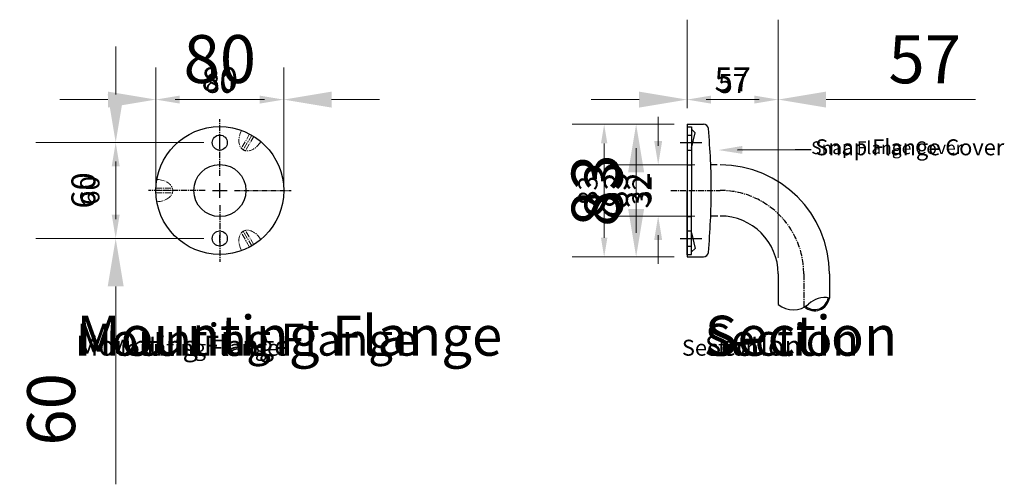
# Model space of a CAD drawing. Units: millimetres. Extents: x 2262 to 4061, y 159 to 2204.
# Drawn here: x 3445 to 4061, y 159 to 450 of the extents above; entities that cross this region are included whole.
import ezdxf
from ezdxf import colors
from ezdxf.entities.mleader import LeaderData, LeaderLine
from ezdxf.math import Vec2, Vec3

# ---------------------------------------------------------------- set-up
doc = ezdxf.new("R2010")
doc.units = ezdxf.units.MM
doc.header["$LTSCALE"] = 10
doc.linetypes.add('CENTER', pattern=[0.5625, 0.375, -0.0625, 0.0625, -0.0625])
doc.layers.get('Defpoints').update_dxf_attribs({"linetype": 'CENTER'})
for name, color, linetype, lineweight in [('Centerline', 7, 'CENTER', 9), ('Dimensions', 7, 'Continuous', 18), ('Dimensions @ 10', 7, 'Continuous', 18), ('Dimensions @ 4', 7, 'Continuous', 18), ('Dimensions @ 5', 7, 'Continuous', 18), ('Dimensions @ 8', 7, 'Continuous', 18), ('Part', 7, 'Continuous', 25), ('Part @ 4', 7, 'Continuous', 25), ('Part @ 5', 7, 'Continuous', 25)]:
    doc.layers.add(name, color=color, linetype=linetype, lineweight=lineweight)
doc.styles.add('Products', font='calibri.ttf')
doc.styles.get("Standard").update_dxf_attribs({"font": 'arial.ttf'})
doc.dimstyles.new('Products', dxfattribs={"dimtxt": 3.5, "dimasz": 2, "dimexe": 2, "dimexo": 1.5, "dimgap": 0.5, "dimtad": 1, "dimdec": 0, "dimzin": 0, "dimdsep": 46, "dimtxsty": 'Products', "dimcen": 1, "dimadec": 0, "dimazin": 0, "dimtfac": 1, "dimtdec": 0, "dimtofl": 0, "dimtmove": 0, "dimatfit": 3, "dimfxl": 1, "dimtolj": 1, "dimtzin": 0, "dimarcsym": 0})

# ---------------------------------------------------------------- blocks, each defined once
blk = doc.blocks.new('*U123')
at = {"layer": 'Dimensions @ 10'}
blk.add_text('Mounting Flange', height=25, dxfattribs=at).set_placement((3480.29, 239.94))
at = {"layer": 'Dimensions @ 4'}
blk.add_text('Mounting Flange', height=10, dxfattribs=at).set_placement((3500.58, 239.94))
at = {"layer": 'Dimensions @ 5'}
blk.add_text('Mounting Flange', height=12.5, dxfattribs=at).set_placement((3480.29, 239.94))
at = {"layer": 'Dimensions @ 8'}
blk.add_text('Mounting Flange', height=20, dxfattribs=at).set_placement((3480.29, 239.94))
blk = doc.blocks.new('*U124')
at = {"layer": 'Dimensions @ 10'}
blk.add_text('Section', height=25, dxfattribs=at).set_placement((3873.55, 239.94))
at = {"layer": 'Dimensions @ 4'}
blk.add_text('Section', height=10, dxfattribs=at).set_placement((3859.15, 239.94))
at = {"layer": 'Dimensions @ 5'}
blk.add_text('Section', height=12.5, dxfattribs=at).set_placement((3873.55, 239.94))
at = {"layer": 'Dimensions @ 8'}
blk.add_text('Section', height=20, dxfattribs=at).set_placement((3873.55, 239.94))
blk = doc.blocks.new('*D92')
at = {"layer": 'Defpoints', "color": 0, "transparency": 16777216}
for p in [(3862.39, 384.78), (3830.51, 301.78), (3862.39, 301.78)]:
    blk.add_point(p, dxfattribs=at)
at = {"layer": 'Dimensions', "color": 0, "lineweight": -2, "transparency": 16777216}
for p, q in [((3852.39, 384.78), (3810.51, 384.78)), ((3830.51, 369.78), (3830.51, 316.78)), ((3852.39, 301.78), (3810.51, 301.78))]:
    blk.add_line(p, q, dxfattribs=at)
at = {"layer": 'Dimensions', "color": 0, "transparency": 16777216}
for points in [[(3828.01, 369.78), (3833.01, 369.78), (3830.51, 384.78)], [(3828.01, 316.78), (3833.01, 316.78), (3830.51, 301.78)]]:
    blk.add_solid(points, dxfattribs=at)
at = {"layer": 'Dimensions', "color": 0, "transparency": 16777216, "insert": (3817.82, 343.28), "char_height": 15, "attachment_point": 5, "rotation": 90, "style": 'Products'}
blk.add_mtext('\\A1;83', dxfattribs=at)
blk = doc.blocks.new('*D93')
at = {"layer": 'Defpoints', "color": 0, "transparency": 16777216}
for p in [(3862.39, 384.78), (3810.51, 301.78), (3862.39, 301.78)]:
    blk.add_point(p, dxfattribs=at)
at = {"layer": 'Dimensions', "color": 0, "lineweight": -2, "transparency": 16777216}
for p, q in [((3854.39, 384.78), (3794.51, 384.78)), ((3810.51, 372.78), (3810.51, 313.78)), ((3854.39, 301.78), (3794.51, 301.78))]:
    blk.add_line(p, q, dxfattribs=at)
at = {"layer": 'Dimensions', "color": 0, "transparency": 16777216}
for points in [[(3808.51, 372.78), (3812.51, 372.78), (3810.51, 384.78)], [(3808.51, 313.78), (3812.51, 313.78), (3810.51, 301.78)]]:
    blk.add_solid(points, dxfattribs=at)
at = {"layer": 'Dimensions', "color": 0, "transparency": 16777216, "insert": (3800.36, 343.28), "char_height": 12, "attachment_point": 5, "rotation": 90, "style": 'Products'}
blk.add_mtext('\\A1;83', dxfattribs=at)
blk = doc.blocks.new('*D94')
at = {"layer": 'Defpoints', "color": 0, "transparency": 16777216}
for p in [(3862.39, 384.78), (3830.51, 301.78), (3862.39, 301.78)]:
    blk.add_point(p, dxfattribs=at)
at = {"layer": 'Dimensions', "color": 0, "lineweight": -2, "transparency": 16777216}
for p, q in [((3846.39, 384.78), (3798.51, 384.78)), ((3830.51, 360.78), (3830.51, 325.78)), ((3846.39, 301.78), (3798.51, 301.78))]:
    blk.add_line(p, q, dxfattribs=at)
at = {"layer": 'Dimensions', "color": 0, "transparency": 16777216}
for points in [[(3826.51, 360.78), (3834.51, 360.78), (3830.51, 384.78)], [(3826.51, 325.78), (3834.51, 325.78), (3830.51, 301.78)]]:
    blk.add_solid(points, dxfattribs=at)
at = {"layer": 'Dimensions', "color": 0, "transparency": 16777216, "insert": (3810.21, 343.28), "char_height": 24, "attachment_point": 5, "rotation": 90, "style": 'Products'}
blk.add_mtext('\\A1;83', dxfattribs=at)
blk = doc.blocks.new('*D95')
at = {"layer": 'Defpoints', "color": 0, "transparency": 16777216}
for p in [(3862.39, 384.78), (3830.51, 301.78), (3862.39, 301.78)]:
    blk.add_point(p, dxfattribs=at)
at = {"layer": 'Dimensions', "color": 0, "lineweight": -2, "transparency": 16777216}
for p, q in [((3842.39, 384.78), (3790.51, 384.78)), ((3830.51, 354.78), (3830.51, 331.78)), ((3842.39, 301.78), (3790.51, 301.78))]:
    blk.add_line(p, q, dxfattribs=at)
at = {"layer": 'Dimensions', "color": 0, "transparency": 16777216}
for points in [[(3825.51, 354.78), (3835.51, 354.78), (3830.51, 384.78)], [(3825.51, 331.78), (3835.51, 331.78), (3830.51, 301.78)]]:
    blk.add_solid(points, dxfattribs=at)
at = {"layer": 'Dimensions', "color": 0, "transparency": 16777216, "insert": (3805.14, 343.28), "char_height": 30, "attachment_point": 5, "rotation": 90, "style": 'Products'}
blk.add_mtext('\\A1;83', dxfattribs=at)
blk = doc.blocks.new('*D97')
at = {"layer": 'Defpoints', "color": 0, "transparency": 16777216}
for p in [(3610.02, 400.19), (3530.02, 343.28), (3610.02, 343.28)]:
    blk.add_point(p, dxfattribs=at)
at = {"layer": 'Dimensions', "color": 0, "lineweight": -2, "transparency": 16777216}
for p, q in [((3530.02, 347.28), (3530.02, 408.19)), ((3610.02, 347.28), (3610.02, 408.19)), ((3542.02, 400.19), (3598.02, 400.19))]:
    blk.add_line(p, q, dxfattribs=at)
at = {"layer": 'Dimensions', "color": 0, "transparency": 16777216}
for points in [[(3542.02, 402.19), (3542.02, 398.19), (3530.02, 400.19)], [(3598.02, 402.19), (3598.02, 398.19), (3610.02, 400.19)]]:
    blk.add_solid(points, dxfattribs=at)
at = {"layer": 'Dimensions', "color": 0, "transparency": 16777216, "insert": (3570.02, 410.34), "char_height": 12, "attachment_point": 5, "style": 'Products'}
blk.add_mtext('\\A1;80', dxfattribs=at)
blk = doc.blocks.new('*D98')
at = {"layer": 'Defpoints', "color": 0, "transparency": 16777216}
for p in [(3610.02, 400.19), (3530.02, 343.28), (3610.02, 343.28)]:
    blk.add_point(p, dxfattribs=at)
at = {"layer": 'Dimensions', "color": 0, "lineweight": -2, "transparency": 16777216}
for p, q in [((3530.02, 353.28), (3530.02, 420.19)), ((3610.02, 353.28), (3610.02, 420.19)), ((3500.02, 400.19), (3470.02, 400.19)), ((3640.02, 400.19), (3670.02, 400.19))]:
    blk.add_line(p, q, dxfattribs=at)
at = {"layer": 'Dimensions', "color": 0, "transparency": 16777216}
for points in [[(3500.02, 405.19), (3500.02, 395.19), (3530.02, 400.19)], [(3640.02, 405.19), (3640.02, 395.19), (3610.02, 400.19)]]:
    blk.add_solid(points, dxfattribs=at)
at = {"layer": 'Dimensions', "color": 0, "transparency": 16777216, "insert": (3570.02, 425.56), "char_height": 30, "attachment_point": 5, "style": 'Products'}
blk.add_mtext('\\A1;80', dxfattribs=at)
blk = doc.blocks.new('*D99')
at = {"layer": 'Defpoints', "color": 0, "transparency": 16777216}
for p in [(3610.02, 400.19), (3530.02, 343.28), (3610.02, 343.28)]:
    blk.add_point(p, dxfattribs=at)
at = {"layer": 'Dimensions', "color": 0, "lineweight": -2, "transparency": 16777216}
for p, q in [((3530.02, 348.28), (3530.02, 410.19)), ((3610.02, 348.28), (3610.02, 410.19)), ((3545.02, 400.19), (3595.02, 400.19))]:
    blk.add_line(p, q, dxfattribs=at)
at = {"layer": 'Dimensions', "color": 0, "transparency": 16777216}
for points in [[(3545.02, 402.69), (3545.02, 397.69), (3530.02, 400.19)], [(3595.02, 402.69), (3595.02, 397.69), (3610.02, 400.19)]]:
    blk.add_solid(points, dxfattribs=at)
at = {"layer": 'Dimensions', "color": 0, "transparency": 16777216, "insert": (3570.02, 412.88), "char_height": 15, "attachment_point": 5, "style": 'Products'}
blk.add_mtext('\\A1;80', dxfattribs=at)
blk = doc.blocks.new('*D101')
at = {"layer": 'Defpoints', "color": 0, "transparency": 16777216}
for p in [(3570.08, 373.41), (3504.9, 313.28), (3570.02, 313.28)]:
    blk.add_point(p, dxfattribs=at)
at = {"layer": 'Dimensions', "color": 0, "lineweight": -2, "transparency": 16777216}
for p, q in [((3560.08, 373.41), (3484.9, 373.41)), ((3504.9, 361.41), (3504.9, 325.28)), ((3560.02, 313.28), (3484.9, 313.28))]:
    blk.add_line(p, q, dxfattribs=at)
at = {"layer": 'Dimensions', "color": 0, "transparency": 16777216}
for points in [[(3502.9, 361.41), (3506.9, 361.41), (3504.9, 373.41)], [(3502.9, 325.28), (3506.9, 325.28), (3504.9, 313.28)]]:
    blk.add_solid(points, dxfattribs=at)
at = {"layer": 'Dimensions', "color": 0, "transparency": 16777216, "insert": (3488.75, 343.34), "char_height": 12, "attachment_point": 5, "rotation": 90, "style": 'Products'}
blk.add_mtext('\\A1;60', dxfattribs=at)
blk = doc.blocks.new('*D102')
at = {"layer": 'Defpoints', "color": 0, "transparency": 16777216}
for p in [(3570.08, 373.41), (3504.9, 313.28), (3570.02, 313.28)]:
    blk.add_point(p, dxfattribs=at)
at = {"layer": 'Dimensions', "color": 0, "lineweight": -2, "transparency": 16777216}
for p, q in [((3504.9, 403.41), (3504.9, 433.41)), ((3545.08, 373.41), (3454.9, 373.41)), ((3545.02, 313.28), (3454.9, 313.28)), ((3504.9, 283.28), (3504.9, 159.48))]:
    blk.add_line(p, q, dxfattribs=at)
at = {"layer": 'Dimensions', "color": 0, "transparency": 16777216}
for points in [[(3499.9, 403.41), (3509.9, 403.41), (3504.9, 373.41)], [(3499.9, 283.28), (3509.9, 283.28), (3504.9, 313.28)]]:
    blk.add_solid(points, dxfattribs=at)
at = {"layer": 'Dimensions', "color": 0, "transparency": 16777216, "insert": (3464.53, 206.38), "char_height": 30, "attachment_point": 5, "rotation": 90, "style": 'Products'}
blk.add_mtext('\\A1;60', dxfattribs=at)
blk = doc.blocks.new('*D103')
at = {"layer": 'Defpoints', "color": 0, "transparency": 16777216}
for p in [(3570.08, 373.41), (3504.9, 313.28), (3570.02, 313.28)]:
    blk.add_point(p, dxfattribs=at)
at = {"layer": 'Dimensions', "color": 0, "lineweight": -2, "transparency": 16777216}
for p, q in [((3557.58, 373.41), (3479.9, 373.41)), ((3504.9, 358.41), (3504.9, 328.28)), ((3557.52, 313.28), (3479.9, 313.28))]:
    blk.add_line(p, q, dxfattribs=at)
at = {"layer": 'Dimensions', "color": 0, "transparency": 16777216}
for points in [[(3502.4, 358.41), (3507.4, 358.41), (3504.9, 373.41)], [(3502.4, 328.28), (3507.4, 328.28), (3504.9, 313.28)]]:
    blk.add_solid(points, dxfattribs=at)
at = {"layer": 'Dimensions', "color": 0, "transparency": 16777216, "insert": (3484.71, 343.34), "char_height": 15, "attachment_point": 5, "rotation": 90, "style": 'Products'}
blk.add_mtext('\\A1;60', dxfattribs=at)
blk = doc.blocks.new('*D105')
at = {"layer": 'Defpoints', "color": 0, "transparency": 16777216}
for p in [(3919.39, 400.19), (3862.39, 384.78), (3919.39, 291.12)]:
    blk.add_point(p, dxfattribs=at)
at = {"layer": 'Dimensions', "color": 0, "lineweight": -2, "transparency": 16777216}
for p, q in [((3862.39, 394.78), (3862.39, 420.19)), ((3919.39, 301.12), (3919.39, 420.19)), ((3874.39, 400.19), (3907.39, 400.19))]:
    blk.add_line(p, q, dxfattribs=at)
at = {"layer": 'Dimensions', "color": 0, "transparency": 16777216}
for points in [[(3874.39, 402.19), (3874.39, 398.19), (3862.39, 400.19)], [(3907.39, 402.19), (3907.39, 398.19), (3919.39, 400.19)]]:
    blk.add_solid(points, dxfattribs=at)
at = {"layer": 'Dimensions', "color": 0, "transparency": 16777216, "insert": (3890.89, 410.28), "char_height": 12, "attachment_point": 5, "style": 'Products'}
blk.add_mtext('\\A1;57', dxfattribs=at)
blk = doc.blocks.new('*D106')
at = {"layer": 'Defpoints', "color": 0, "transparency": 16777216}
for p in [(3919.39, 400.19), (3862.39, 384.78), (3919.39, 291.12)]:
    blk.add_point(p, dxfattribs=at)
at = {"layer": 'Dimensions', "color": 0, "lineweight": -2, "transparency": 16777216}
for p, q in [((3862.39, 409.78), (3862.39, 450.19)), ((3919.39, 316.12), (3919.39, 450.19)), ((3832.39, 400.19), (3802.39, 400.19)), ((3949.39, 400.19), (4042.77, 400.19))]:
    blk.add_line(p, q, dxfattribs=at)
at = {"layer": 'Dimensions', "color": 0, "transparency": 16777216}
for points in [[(3832.39, 405.19), (3832.39, 395.19), (3862.39, 400.19)], [(3949.39, 405.19), (3949.39, 395.19), (3919.39, 400.19)]]:
    blk.add_solid(points, dxfattribs=at)
at = {"layer": 'Dimensions', "color": 0, "transparency": 16777216, "insert": (4011.08, 425.41), "char_height": 30, "attachment_point": 5, "style": 'Products'}
blk.add_mtext('\\A1;57', dxfattribs=at)
blk = doc.blocks.new('*D107')
at = {"layer": 'Defpoints', "color": 0, "transparency": 16777216}
for p in [(3919.39, 400.19), (3862.39, 384.78), (3919.39, 291.12)]:
    blk.add_point(p, dxfattribs=at)
at = {"layer": 'Dimensions', "color": 0, "lineweight": -2, "transparency": 16777216}
for p, q in [((3862.39, 397.28), (3862.39, 425.19)), ((3919.39, 303.62), (3919.39, 425.19)), ((3877.39, 400.19), (3904.39, 400.19))]:
    blk.add_line(p, q, dxfattribs=at)
at = {"layer": 'Dimensions', "color": 0, "transparency": 16777216}
for points in [[(3877.39, 402.69), (3877.39, 397.69), (3862.39, 400.19)], [(3904.39, 402.69), (3904.39, 397.69), (3919.39, 400.19)]]:
    blk.add_solid(points, dxfattribs=at)
at = {"layer": 'Dimensions', "color": 0, "transparency": 16777216, "insert": (3890.89, 412.8), "char_height": 15, "attachment_point": 5, "style": 'Products'}
blk.add_mtext('\\A1;57', dxfattribs=at)
blk = doc.blocks.new('*D109')
at = {"layer": 'Defpoints', "color": 0, "transparency": 16777216}
for p in [(3877.23, 359.35), (3844.31, 327.35), (3877.2, 327.35)]:
    blk.add_point(p, dxfattribs=at)
at = {"layer": 'Dimensions', "color": 0, "lineweight": -2, "transparency": 16777216}
for p, q in [((3844.31, 371.35), (3844.31, 383.35)), ((3867.23, 359.35), (3824.31, 359.35)), ((3867.2, 327.35), (3824.31, 327.35)), ((3844.31, 315.35), (3844.31, 303.35))]:
    blk.add_line(p, q, dxfattribs=at)
at = {"layer": 'Dimensions', "color": 0, "transparency": 16777216}
for points in [[(3842.31, 371.35), (3846.31, 371.35), (3844.31, 359.35)], [(3842.31, 315.35), (3846.31, 315.35), (3844.31, 327.35)]]:
    blk.add_solid(points, dxfattribs=at)
at = {"layer": 'Dimensions', "color": 0, "transparency": 16777216, "insert": (3834.16, 343.35), "char_height": 12, "attachment_point": 5, "rotation": 90, "style": 'Products'}
blk.add_mtext('\\A1;32', dxfattribs=at)
blk = doc.blocks.new('*D110')
at = {"layer": 'Defpoints', "color": 0, "transparency": 16777216}
for p in [(3877.23, 359.35), (3844.31, 327.35), (3877.2, 327.35)]:
    blk.add_point(p, dxfattribs=at)
at = {"layer": 'Dimensions', "color": 0, "lineweight": -2, "transparency": 16777216}
for p, q in [((3844.31, 374.35), (3844.31, 389.35)), ((3864.73, 359.35), (3819.31, 359.35)), ((3864.7, 327.35), (3819.31, 327.35)), ((3844.31, 312.35), (3844.31, 297.35))]:
    blk.add_line(p, q, dxfattribs=at)
at = {"layer": 'Dimensions', "color": 0, "transparency": 16777216}
for points in [[(3841.81, 374.35), (3846.81, 374.35), (3844.31, 359.35)], [(3841.81, 312.35), (3846.81, 312.35), (3844.31, 327.35)]]:
    blk.add_solid(points, dxfattribs=at)
at = {"layer": 'Dimensions', "color": 0, "transparency": 16777216, "insert": (3831.63, 343.35), "char_height": 15, "attachment_point": 5, "rotation": 90, "style": 'Products'}
blk.add_mtext('\\A1;32', dxfattribs=at)
blk = doc.blocks.new('*U125')
at = {"layer": 'Dimensions @ 10'}
dim = blk.add_linear_dim(base=(3830.51, 301.78), p1=(3862.39, 384.78), p2=(3862.39, 301.78), angle=90, dimstyle='Products', override={"dimscale": 10, "dimtxt": 3, "dimasz": 3, "dimexe": 4, "dimexo": 2, "dimgap": 1, "dimcen": 2, "dimtix": 0, "dimtofl": 0, "dimtmove": 0, "dimatfit": 3}, dxfattribs=at)
dim.commit()
dim.dimension.update_dxf_attribs({"geometry": '*D95', "text_midpoint": (3805.14, 343.28)})
at = {"layer": 'Dimensions @ 4'}
dim = blk.add_linear_dim(base=(3810.51, 301.78), p1=(3862.39, 384.78), p2=(3862.39, 301.78), angle=90, dimstyle='Products', override={"dimscale": 4, "dimtxt": 3, "dimasz": 3, "dimexe": 4, "dimexo": 2, "dimgap": 1, "dimcen": 2, "dimtix": 0, "dimtofl": 0, "dimtmove": 0, "dimatfit": 3}, dxfattribs=at)
dim.commit()
dim.dimension.update_dxf_attribs({"geometry": '*D93', "text_midpoint": (3800.36, 343.28)})
at = {"layer": 'Dimensions @ 5'}
dim = blk.add_linear_dim(base=(3830.51, 301.78), p1=(3862.39, 384.78), p2=(3862.39, 301.78), angle=90, dimstyle='Products', override={"dimscale": 5, "dimtxt": 3, "dimasz": 3, "dimexe": 4, "dimexo": 2, "dimgap": 1, "dimcen": 2, "dimtix": 0, "dimtofl": 0, "dimtmove": 0, "dimatfit": 3}, dxfattribs=at)
dim.commit()
dim.dimension.update_dxf_attribs({"geometry": '*D92', "text_midpoint": (3817.82, 343.28)})
at = {"layer": 'Dimensions @ 8'}
dim = blk.add_linear_dim(base=(3830.51, 301.78), p1=(3862.39, 384.78), p2=(3862.39, 301.78), angle=90, dimstyle='Products', override={"dimscale": 8, "dimtxt": 3, "dimasz": 3, "dimexe": 4, "dimexo": 2, "dimgap": 1, "dimcen": 2, "dimtix": 0, "dimtofl": 0, "dimtmove": 0, "dimatfit": 3}, dxfattribs=at)
dim.commit()
dim.dimension.update_dxf_attribs({"geometry": '*D94', "text_midpoint": (3810.21, 343.28)})
blk = doc.blocks.new('*U129')
at = {"layer": 'Dimensions @ 10'}
dim = blk.add_linear_dim(base=(3610.02, 400.19), p1=(3530.02, 343.28), p2=(3610.02, 343.28), dimstyle='Products', override={"dimscale": 10, "dimtxt": 3, "dimasz": 3, "dimexo": 1, "dimgap": 1, "dimtix": 0, "dimtofl": 0, "dimtmove": 0, "dimatfit": 3}, dxfattribs=at)
dim.commit()
dim.dimension.update_dxf_attribs({"geometry": '*D98', "text_midpoint": (3570.02, 425.56)})
at = {"layer": 'Dimensions @ 4'}
dim = blk.add_linear_dim(base=(3610.02, 400.19), p1=(3530.02, 343.28), p2=(3610.02, 343.28), dimstyle='Products', override={"dimscale": 4, "dimtxt": 3, "dimasz": 3, "dimexo": 1, "dimgap": 1, "dimtix": 0, "dimtofl": 0, "dimtmove": 0, "dimatfit": 3}, dxfattribs=at)
dim.commit()
dim.dimension.update_dxf_attribs({"geometry": '*D97', "text_midpoint": (3570.02, 410.34)})
at = {"layer": 'Dimensions @ 5'}
dim = blk.add_linear_dim(base=(3610.02, 400.19), p1=(3530.02, 343.28), p2=(3610.02, 343.28), dimstyle='Products', override={"dimscale": 5, "dimtxt": 3, "dimasz": 3, "dimexo": 1, "dimgap": 1, "dimtix": 0, "dimtofl": 0, "dimtmove": 0, "dimatfit": 3}, dxfattribs=at)
dim.commit()
dim.dimension.update_dxf_attribs({"geometry": '*D99', "text_midpoint": (3570.02, 412.88)})
blk = doc.blocks.new('*U130')
at = {"layer": 'Dimensions @ 10'}
dim = blk.add_linear_dim(base=(3504.9, 313.28), p1=(3570.08, 373.41), p2=(3570.02, 313.28), angle=90, dimstyle='Products', override={"dimscale": 10, "dimtxt": 3, "dimasz": 3, "dimexe": 5, "dimexo": 2.5, "dimgap": 2.5, "dimcen": 2.5, "dimtix": 0, "dimtofl": 0, "dimtmove": 0, "dimatfit": 3}, dxfattribs=at)
dim.commit()
dim.dimension.update_dxf_attribs({"geometry": '*D102', "text_midpoint": (3464.53, 206.38)})
at = {"layer": 'Dimensions @ 4'}
dim = blk.add_linear_dim(base=(3504.9, 313.28), p1=(3570.08, 373.41), p2=(3570.02, 313.28), angle=90, dimstyle='Products', override={"dimscale": 4, "dimtxt": 3, "dimasz": 3, "dimexe": 5, "dimexo": 2.5, "dimgap": 2.5, "dimcen": 2.5, "dimtix": 0, "dimtofl": 0, "dimtmove": 0, "dimatfit": 3}, dxfattribs=at)
dim.commit()
dim.dimension.update_dxf_attribs({"geometry": '*D101', "text_midpoint": (3488.75, 343.34)})
at = {"layer": 'Dimensions @ 5'}
dim = blk.add_linear_dim(base=(3504.9, 313.28), p1=(3570.08, 373.41), p2=(3570.02, 313.28), angle=90, dimstyle='Products', override={"dimscale": 5, "dimtxt": 3, "dimasz": 3, "dimexe": 5, "dimexo": 2.5, "dimgap": 2.5, "dimcen": 2.5, "dimtix": 0, "dimtofl": 0, "dimtmove": 0, "dimatfit": 3}, dxfattribs=at)
dim.commit()
dim.dimension.update_dxf_attribs({"geometry": '*D103', "text_midpoint": (3484.71, 343.34)})
blk = doc.blocks.new('*U131')
at = {"layer": 'Dimensions @ 10'}
dim = blk.add_linear_dim(base=(3919.39, 400.19), p1=(3862.39, 384.78), p2=(3919.39, 291.12), dimstyle='Products', override={"dimscale": 10, "dimtxt": 3, "dimasz": 3, "dimexe": 5, "dimexo": 2.5, "dimgap": 1, "dimcen": 2.5, "dimtix": 0, "dimtofl": 0, "dimtmove": 0, "dimatfit": 3}, dxfattribs=at)
dim.commit()
dim.dimension.update_dxf_attribs({"geometry": '*D106', "text_midpoint": (4011.08, 425.41)})
at = {"layer": 'Dimensions @ 4'}
dim = blk.add_linear_dim(base=(3919.39, 400.19), p1=(3862.39, 384.78), p2=(3919.39, 291.12), dimstyle='Products', override={"dimscale": 4, "dimtxt": 3, "dimasz": 3, "dimexe": 5, "dimexo": 2.5, "dimgap": 1, "dimcen": 2.5, "dimtix": 0, "dimtofl": 0, "dimtmove": 0, "dimatfit": 3}, dxfattribs=at)
dim.commit()
dim.dimension.update_dxf_attribs({"geometry": '*D105', "text_midpoint": (3890.89, 410.28)})
at = {"layer": 'Dimensions @ 5'}
dim = blk.add_linear_dim(base=(3919.39, 400.19), p1=(3862.39, 384.78), p2=(3919.39, 291.12), dimstyle='Products', override={"dimscale": 5, "dimtxt": 3, "dimasz": 3, "dimexe": 5, "dimexo": 2.5, "dimgap": 1, "dimcen": 2.5, "dimtix": 0, "dimtofl": 0, "dimtmove": 0, "dimatfit": 3}, dxfattribs=at)
dim.commit()
dim.dimension.update_dxf_attribs({"geometry": '*D107', "text_midpoint": (3890.89, 412.8)})
blk = doc.blocks.new('*U132')
at = {"layer": 'Dimensions @ 4'}
dim = blk.add_linear_dim(base=(3844.31, 327.35), p1=(3877.23, 359.35), p2=(3877.2, 327.35), angle=90, dimstyle='Products', override={"dimscale": 4, "dimtxt": 3, "dimasz": 3, "dimexe": 5, "dimexo": 2.5, "dimgap": 1, "dimcen": 2.5, "dimtix": 0, "dimtofl": 0, "dimtmove": 0, "dimatfit": 3}, dxfattribs=at)
dim.commit()
dim.dimension.update_dxf_attribs({"geometry": '*D109', "text_midpoint": (3834.16, 343.35)})
at = {"layer": 'Dimensions @ 5'}
dim = blk.add_linear_dim(base=(3844.31, 327.35), p1=(3877.23, 359.35), p2=(3877.2, 327.35), angle=90, dimstyle='Products', override={"dimscale": 5, "dimtxt": 3, "dimasz": 3, "dimexe": 5, "dimexo": 2.5, "dimgap": 1, "dimcen": 2.5, "dimtix": 0, "dimtofl": 0, "dimtmove": 0, "dimatfit": 3}, dxfattribs=at)
dim.commit()
dim.dimension.update_dxf_attribs({"geometry": '*D110', "text_midpoint": (3831.63, 343.35)})
blk = doc.blocks.new('*U133')
at = {"layer": 'Part @ 4'}
ml = blk.add_multileader_mtext('Standard', dxfattribs=at)
ml.set_content('Snap Flange Cover', color=256, style='Products')
ml.set_leader_properties()
ml.build(insert=Vec2(0, 0))
ml.multileader.update_dxf_attribs({"arrow_head_size": 12, "scale": 4})
ctx = ml.context
ctx.base_point, ctx.scale, ctx.char_height, ctx.arrow_head_size, ctx.plane_origin = Vec3(3938.04, 368.94), 4, 8, 12, Vec3(3881.9, 368.62)
notes = []
notes.append((ctx, [(0, (1, 1, 0), (3930.04, 368.94), (1, 0), 8, [(0, [(3881.9, 368.62)], 0, [])])]))
ctx.mtext.insert, ctx.mtext.flow_direction = Vec3(3940.04, 374.06), 5
at = {"layer": 'Part @ 5'}
ml = blk.add_multileader_mtext('Standard', dxfattribs=at)
ml.set_content('Snap Flange Cover', color=256, style='Products')
ml.set_leader_properties()
ml.build(insert=Vec2(0, 0))
ml.multileader.update_dxf_attribs({"arrow_head_size": 15, "scale": 5})
ctx = ml.context
ctx.base_point, ctx.scale, ctx.char_height, ctx.arrow_head_size, ctx.landing_gap_size, ctx.plane_origin = Vec3(3940.04, 368.94), 5, 10, 15, 2.5, Vec3(3881.9, 368.62)
notes.append((ctx, [(0, (1, 1, 0), (3930.04, 368.94), (1, 0), 10, [(0, [(3881.9, 368.62)], 0, [])])]))
ctx.mtext.insert, ctx.mtext.flow_direction = Vec3(3942.54, 375.34), 5
for ctx, leaders in notes:
    for number, flags, end, landing, length, lines in leaders:
        leader = LeaderData()
        leader.index, (leader.has_last_leader_line, leader.has_dogleg_vector, leader.attachment_direction) = number, flags
        leader.last_leader_point, leader.dogleg_vector, leader.dogleg_length = Vec3(end), Vec3(landing), length
        for number, points, colour, breaks in lines:
            line = LeaderLine()
            line.index, line.vertices, line.color, line.breaks = number, Vec3.list(points), colors.encode_raw_color(colour), breaks
            leader.lines.append(line)
        ctx.leaders.append(leader)

msp = doc.modelspace()

# ---------------------------------------------------------------- linework, layer by layer
at = {"layer": 'Centerline'}
for p, q in [((3588.72, 378.67), (3583.55, 369.7)), ((3590.02, 377.92), (3584.72, 368.74)), ((3591.32, 377.17), (3586.14, 368.2)), ((3530.02, 344.78), (3540.38, 344.78)), ((3530.02, 343.28), (3540.62, 343.28)), ((3530.02, 341.78), (3540.38, 341.78)), ((3588.72, 307.89), (3583.55, 316.85)), ((3590.02, 308.64), (3584.72, 317.82)), ((3591.32, 309.39), (3586.14, 318.35))]:
    msp.add_line(p, q, dxfattribs=at)
for centre, major_axis in [((3590.02, 377.92), (5.3, 9.18)), ((3530.02, 343.28), (-10.6, 0)), ((3590.02, 308.64), (5.3, -9.18))]:
    msp.add_ellipse(centre, major_axis=major_axis, ratio=0.660377, start_param=1.628864, end_param=4.654322, dxfattribs=at)
at = {"layer": 'Part', "linetype": 'CENTER'}
for p, q in [((3570.08, 352.48), (3570.08, 387.88)), ((3570.08, 338.68), (3570.08, 347.88)), ((3560.88, 343.28), (3525.48, 343.28)), ((3565.48, 343.28), (3574.68, 343.28)), ((3579.28, 343.28), (3614.68, 343.28)), ((3570.08, 334.08), (3570.08, 298.68))]:
    msp.add_line(p, q, dxfattribs=at)
at = {"layer": 'Part'}
for p, q in [((3862.39, 384.78), (3872.69, 384.78)), ((3862.39, 384.78), (3872.69, 384.78)), ((3862.39, 384.78), (3862.39, 301.78)), ((3862.39, 383.51), (3862.39, 343.28)), ((3862.39, 383.18), (3865.22, 383.18)), ((3865.22, 383.18), (3865.22, 343.28)), ((3862.39, 378.01), (3865.22, 378.01)), ((3867.45, 379.48), (3865.22, 381.71)), ((3865.22, 369.79), (3867.45, 379.48)), ((3570.08, 371.11), (3570.08, 375.71)), ((3858, 373.28), (3871.62, 373.28)), ((3862.39, 368.55), (3865.22, 368.55)), ((3862.39, 359.35), (3865.22, 359.35)), ((3881.16, 359.35), (3877.23, 359.35)), ((3570.08, 338.68), (3570.08, 347.88)), ((3565.48, 343.28), (3574.68, 343.28)), ((3862.39, 303.04), (3862.39, 343.28)), ((3865.22, 303.37), (3865.22, 343.28)), ((3862.39, 326.98), (3865.22, 326.98)), ((3881.55, 327.35), (3877.2, 327.35)), ((3570.08, 310.85), (3570.08, 315.45)), ((3862.39, 318.01), (3865.22, 318.01)), ((3865.22, 316.77), (3867.45, 307.08)), ((3858, 313.28), (3871.62, 313.28)), ((3862.39, 308.55), (3865.22, 308.55)), ((3862.39, 303.37), (3865.22, 303.37)), ((3867.45, 307.08), (3865.22, 304.85)), ((3862.39, 301.78), (3872.69, 301.78)), ((3862.39, 301.78), (3872.69, 301.78)), ((3919.39, 291.12), (3919.39, 272.04)), ((3951.39, 291.12), (3951.39, 276.04))]:
    msp.add_line(p, q, dxfattribs=at)
at = {"layer": 'Part', "linetype": 'CENTER'}
msp.add_lwpolyline([(3852.24, 343.35), (3883.16, 343.35, -0.414704), (3935.39, 291.12), (3935.39, 270.18)], format="xyb", dxfattribs=at)
at = {"layer": 'Part'}
for centre, radius in [((3570.02, 343.28), 40), ((3570.02, 373.28), 4.73), ((3570.08, 343.28), 16.3), ((3570.02, 313.28), 4.73)]:
    msp.add_circle(centre, radius, dxfattribs=at)
for centre, radius, start, end in [((3872.69, 381.74), 3.04, 5.28969, 90), ((3872.69, 381.74), 3.04, 5.28969, 90), ((3457.26, 343.28), 420.25, 2.59266, 5.28969), ((3457.26, 343.28), 420.25, 2.59266, 5.28969), ((3439.12, 343.69), 438.39, 357.47985, 2.4311), ((3883.16, 291.12), 68.23, 0, 90), ((3883.16, 291.12), 36.23, 0, 90), ((3512.42, 338.8), 364.9, 354.61148, 357.74057), ((3872.69, 304.81), 3.04, 270, 354.71031), ((3872.69, 304.81), 3.04, 270, 354.71031), ((3928.79, 283.14), 14.54, 229.73005, 311.39534), ((3942.19, 277.33), 9.29, 227.60263, 351.99027), ((3942.19, 277.33), 8.52, 229.14627, 351.99027), ((3948.5, 261.85), 14.48, 78.47917, 134.19537)]:
    msp.add_arc(centre, radius, start, end, dxfattribs=at)

# ---------------------------------------------------------------- block references
at = {"layer": 'Dimensions'}
for name in ['*U131', '*U129', '*U130', '*U132', '*U125', '*U123', '*U124']:
    msp.add_blockref(name, (0, 0), dxfattribs=at)
at = {"layer": 'Part'}
msp.add_blockref('*U133', (0, 0), dxfattribs=at)

doc.saveas('drawing.dxf')
